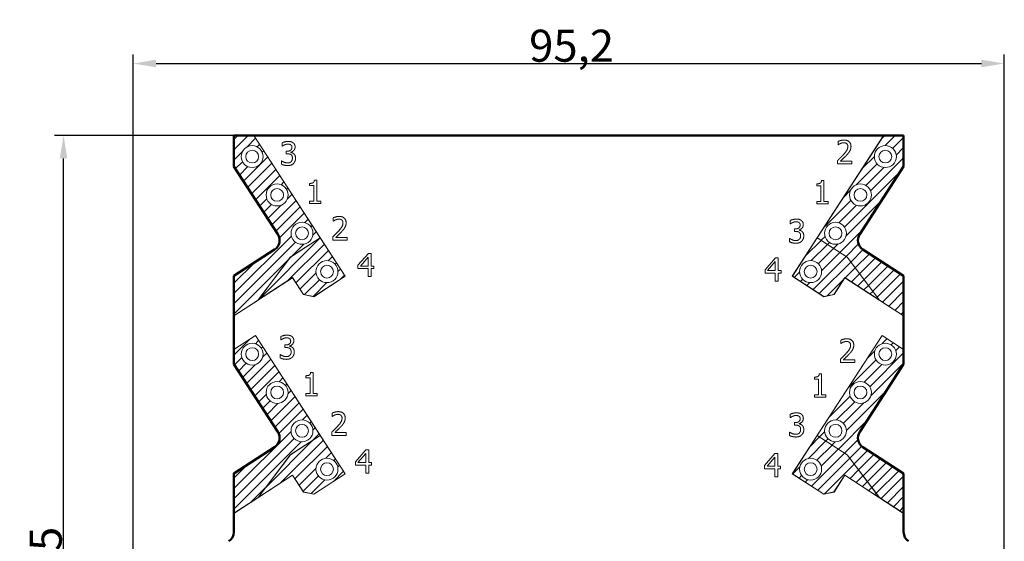
# Model space of a CAD drawing. Units: millimetres. Extents: x 1 to 840, y 1 to 593.
# Drawn here: x 448 to 556, y 229 to 286 of the extents above; entities that cross this region are included whole.
import ezdxf

# ---------------------------------------------------------------- set-up
doc = ezdxf.new("R2010")
doc.units = ezdxf.units.MM
for name, color, linetype, lineweight in [('Bemaßung (ISO)', 1, 'Continuous', 25), ('Schraffur (ISO)', 1, 'Continuous', 18), ('Sichtbar (ISO)', 7, 'Continuous', 50)]:
    doc.layers.add(name, color=color, linetype=linetype, lineweight=lineweight)
doc.styles.add('3_5', font='isocpeur.ttf', dxfattribs={"width": 1.1})
doc.dimstyles.new('Standard (DIN)-02', dxfattribs={"dimtxt": 3.5, "dimasz": 2.5, "dimexe": 1, "dimexo": 0, "dimgap": 0.2, "dimtad": 1, "dimdec": 6, "dimrnd": 1e-08, "dimtxsty": '3_5', "dimcen": 0.09, "dimdle": 7, "dimclrd": 1, "dimclre": 1, "dimclrt": 5, "dimadec": 6, "dimazin": 2, "dimtfac": 0.714286, "dimtdec": 3, "dimtmove": 0, "dimatfit": 3, "dimfxl": 1, "dimtolj": 1, "dimlwd": 25, "dimlwe": 25, "dimarcsym": 0})
pattern_1 = [(45, (0, 0), (-0.561266, 0.561266), [])]

# ---------------------------------------------------------------- blocks, each defined once
blk = doc.blocks.new('*D13')
at = {"layer": 'Bemaßung (ISO)', "color": 1, "linetype": 'Continuous', "lineweight": 25}
for p, q in [((460.54, 215.93), (460.54, 282.16)), ((555.74, 219.04), (555.74, 282.16)), ((463.04, 281.16), (553.24, 281.16))]:
    blk.add_line(p, q, dxfattribs=at)
at = {"layer": 'Bemaßung (ISO)', "color": 1, "linetype": 'Continuous'}
for points in [[(463.04, 281.58), (463.04, 280.75), (460.54, 281.16)], [(553.24, 281.58), (553.24, 280.75), (555.74, 281.16)]]:
    blk.add_solid(points, dxfattribs=at)
at = {"layer": 'Defpoints', "color": 0, "linetype": 'Continuous'}
for p in [(555.74, 281.16), (555.74, 219.04), (460.54, 215.93)]:
    blk.add_point(p, dxfattribs=at)
at = {"layer": 'Bemaßung (ISO)', "color": 5, "linetype": 'Continuous', "lineweight": 25, "insert": (503.81, 281.36), "char_height": 3.5, "attachment_point": 7, "style": '3_5'}
blk.add_mtext('\\A1;95,2', dxfattribs=at)
blk = doc.blocks.new('*D14')
at = {"layer": 'Bemaßung (ISO)', "color": 1, "linetype": 'Continuous', "lineweight": 25}
for p, q in [((471.54, 273.29), (451.93, 273.29)), ((452.93, 177.74), (452.93, 270.79)), ((463.56, 175.24), (451.93, 175.24))]:
    blk.add_line(p, q, dxfattribs=at)
at = {"layer": 'Bemaßung (ISO)', "color": 1, "linetype": 'Continuous'}
for points in [[(452.51, 270.79), (453.34, 270.79), (452.93, 273.29)], [(452.51, 177.74), (453.34, 177.74), (452.93, 175.24)]]:
    blk.add_solid(points, dxfattribs=at)
at = {"layer": 'Defpoints', "color": 0, "linetype": 'Continuous'}
for p in [(452.93, 273.29), (471.54, 273.29), (463.56, 175.24)]:
    blk.add_point(p, dxfattribs=at)
at = {"layer": 'Bemaßung (ISO)', "color": 5, "linetype": 'Continuous', "lineweight": 25, "insert": (452.73, 218.58), "char_height": 3.5, "attachment_point": 7, "rotation": 90, "style": '3_5'}
blk.add_mtext('\\A1;98,05', dxfattribs=at)

msp = doc.modelspace()

# ---------------------------------------------------------------- hatches: boundary and pattern name
at = {"layer": 'Schraffur (ISO)'}
h = msp.add_hatch(dxfattribs=at)
h.set_pattern_fill('ANSI31', color=256, scale=6.35, style=0)
h.set_pattern_definition(pattern_1)
edge = h.paths.add_edge_path(flags=0)
edge.add_arc((473.5427041, 270.9869762), 1.2, 0, 360)
edge = h.paths.add_edge_path(flags=0)
edge.add_arc((476.2658993, 266.7936233), 1.2, 0, 360)
edge = h.paths.add_edge_path(flags=0)
edge.add_arc((478.9890945, 262.6002705), 1.2, 0, 360)
edge = h.paths.add_edge_path()
edge.add_line((471.5427041, 253.5869762), (474.1838812, 255.3021766))
edge.add_line((474.1838812, 255.3021766), (477.7093766, 259.9806671))
edge.add_line((477.7093766, 259.9806671), (480.9801918, 262.1047593))
edge.add_line((480.9801918, 262.1047593), (473.7183753, 273.2869762))
edge.add_line((473.7183753, 273.2869762), (471.5427041, 273.2869762))
edge.add_line((471.5427041, 273.2869762), (471.5427041, 269.8869762))
edge.add_line((471.5427041, 269.8869762), (476.3475714, 262.4881294))
edge.add_arc((475.3411667, 261.8345626), 1.2, -57, 33, ccw=False)
edge.add_line((475.9947336, 260.8281579), (471.5427041, 257.9369762))
edge.add_line((471.5427041, 257.9369762), (471.5427041, 253.5869762))
h = msp.add_hatch(dxfattribs=at)
h.set_pattern_fill('ANSI31', color=256, scale=6.35, style=0)
h.set_pattern_definition(pattern_1)
edge = h.paths.add_edge_path(flags=0)
edge.add_arc((542.7427041, 270.9869762), 1.2, 0, 360)
edge = h.paths.add_edge_path(flags=0)
edge.add_arc((540.019509, 266.7936233), 1.2, 0, 360)
edge = h.paths.add_edge_path(flags=0)
edge.add_arc((537.2963138, 262.6002705), 1.2, 0, 360)
edge = h.paths.add_edge_path()
edge.add_line((542.567033, 273.2869762), (535.3052164, 262.1047593))
edge.add_line((535.3052164, 262.1047593), (538.5760317, 259.9806671))
edge.add_line((538.5760317, 259.9806671), (542.1015271, 255.3021766))
edge.add_line((542.1015271, 255.3021766), (544.7427041, 253.5869762))
edge.add_line((544.7427041, 253.5869762), (544.7427041, 257.9369762))
edge.add_line((544.7427041, 257.9369762), (540.2906747, 260.8281579))
edge.add_arc((540.9442416, 261.8345626), 1.2, 147, 237, ccw=False)
edge.add_line((539.9378369, 262.4881294), (544.7427041, 269.8869762))
edge.add_line((544.7427041, 269.8869762), (544.7427041, 273.2869762))
edge.add_line((544.7427041, 273.2869762), (542.567033, 273.2869762))
h = msp.add_hatch(dxfattribs=at)
h.set_pattern_fill('ANSI31', color=256, scale=6.35, style=0)
h.set_pattern_definition(pattern_1)
edge = h.paths.add_edge_path(flags=0)
edge.add_arc((481.7122897, 258.4069177), 1.2, 0, 360)
h.paths.add_polyline_path([(480.2648377, 255.6783864), (483.703387, 257.9114065), (480.9856382, 262.0963726), (477.7163018, 259.9732407), (474.2084023, 255.3181008), (477.9619393, 257.7556762), (479.15819, 255.9136116)])
h = msp.add_hatch(dxfattribs=at)
h.set_pattern_fill('ANSI31', color=256, scale=6.35, style=0)
h.set_pattern_definition(pattern_1)
edge = h.paths.add_edge_path(flags=0)
edge.add_arc((534.5731186, 258.4069177), 1.2, 0, 360)
h.paths.add_polyline_path([(532.5820213, 257.9114065), (536.0205706, 255.6783864), (537.1272183, 255.9136116), (538.323469, 257.7556762), (542.077006, 255.3181008), (538.5691065, 259.9732407), (535.2997701, 262.0963726)])
h = msp.add_hatch(dxfattribs=at)
h.set_pattern_fill('ANSI31', color=256, scale=6.35, style=0)
h.set_pattern_definition(pattern_1)
edge = h.paths.add_edge_path(flags=0)
edge.add_arc((473.5427041, 249.3869762), 1.2, 0, 360)
edge = h.paths.add_edge_path(flags=0)
edge.add_arc((476.2658993, 245.1936233), 1.2, 0, 360)
edge = h.paths.add_edge_path(flags=0)
edge.add_arc((478.9890945, 241.0002705), 1.2, 0, 360)
edge = h.paths.add_edge_path()
edge.add_line((475.9947336, 239.2281579), (471.5427041, 236.3369762))
edge.add_line((471.5427041, 236.3369762), (471.5427041, 231.9869762))
edge.add_line((471.5427041, 231.9869762), (474.1838812, 233.7021766))
edge.add_line((474.1838812, 233.7021766), (477.7093766, 238.3806671))
edge.add_line((477.7093766, 238.3806671), (480.9801918, 240.5047593))
edge.add_line((480.9801918, 240.5047593), (473.8998844, 251.4074767))
edge.add_line((473.8998844, 251.4074767), (471.5427041, 249.8767059))
edge.add_line((471.5427041, 249.8767059), (471.5427041, 248.2869762))
edge.add_line((471.5427041, 248.2869762), (476.3475714, 240.8881294))
edge.add_arc((475.3411667, 240.2345626), 1.2, -57, 33, ccw=False)
h = msp.add_hatch(dxfattribs=at)
h.set_pattern_fill('ANSI31', color=256, scale=6.35, style=0)
h.set_pattern_definition(pattern_1)
edge = h.paths.add_edge_path(flags=0)
edge.add_arc((540.019509, 245.1936233), 1.2, 0, 360)
edge = h.paths.add_edge_path(flags=0)
edge.add_arc((537.2963138, 241.0002705), 1.2, 0, 360)
edge = h.paths.add_edge_path(flags=0)
edge.add_arc((542.7427041, 249.3869762), 1.2, 0, 360)
edge = h.paths.add_edge_path()
edge.add_line((544.7427041, 249.8767059), (542.3855239, 251.4074767))
edge.add_line((542.3855239, 251.4074767), (535.3052164, 240.5047593))
edge.add_line((535.3052164, 240.5047593), (538.5760317, 238.3806671))
edge.add_line((538.5760317, 238.3806671), (542.1015271, 233.7021766))
edge.add_line((542.1015271, 233.7021766), (544.7427041, 231.9869762))
edge.add_line((544.7427041, 231.9869762), (544.7427041, 236.3369762))
edge.add_line((544.7427041, 236.3369762), (540.2906747, 239.2281579))
edge.add_arc((540.9442416, 240.2345626), 1.2, 147, 237, ccw=False)
edge.add_line((539.9378369, 240.8881294), (544.7427041, 248.2869762))
edge.add_line((544.7427041, 248.2869762), (544.7427041, 249.8767059))
h = msp.add_hatch(dxfattribs=at)
h.set_pattern_fill('ANSI31', color=256, scale=6.35, style=0)
h.set_pattern_definition(pattern_1)
edge = h.paths.add_edge_path(flags=0)
edge.add_arc((481.7122897, 236.8069177), 1.2, 0, 360)
h.paths.add_polyline_path([(480.2648377, 234.0783864), (483.703387, 236.3114065), (480.9856382, 240.4963726), (477.7163018, 238.3732407), (474.2084023, 233.7181008), (477.9619393, 236.1556762), (479.15819, 234.3136116)])
h = msp.add_hatch(dxfattribs=at)
h.set_pattern_fill('ANSI31', color=256, scale=6.35, style=0)
h.set_pattern_definition(pattern_1)
edge = h.paths.add_edge_path(flags=0)
edge.add_arc((534.5731186, 236.8069177), 1.2, 0, 360)
h.paths.add_polyline_path([(537.1272183, 234.3136116), (538.323469, 236.1556762), (542.077006, 233.7181008), (538.5691065, 238.3732407), (535.2997701, 240.4963726), (532.5820213, 236.3114065), (536.0205706, 234.0783864)])

# ---------------------------------------------------------------- linework, layer by layer
at = {"layer": 'Sichtbar (ISO)', "lineweight": 50}
for p, q in [((471.5427041, 269.8869762), (471.5427041, 273.2869762)), ((471.5427041, 273.2869762), (473.7183753, 273.2869762)), ((542.567033, 273.2869762), (544.7427041, 273.2869762)), ((476.3475714, 262.4881294), (471.5427041, 269.8869762)), ((539.9378369, 262.4881294), (544.7427041, 269.8869762)), ((471.5427041, 257.9369762), (475.9947336, 260.8281579)), ((544.7427041, 257.9369762), (540.2906747, 260.8281579)), ((471.5427041, 253.5869762), (471.5427041, 257.9369762)), ((544.7427041, 253.5869762), (544.7427041, 257.9369762)), ((471.5527041, 253.5815466), (471.5527041, 249.8951237)), ((544.7327041, 249.8951237), (544.7327041, 253.5815466)), ((471.5427041, 248.2869762), (471.5427041, 249.8767059)), ((544.7427041, 248.2869762), (544.7427041, 249.8767059)), ((476.3475714, 240.8881294), (471.5427041, 248.2869762)), ((539.9378369, 240.8881294), (544.7427041, 248.2869762)), ((471.5427041, 236.3369762), (475.9947336, 239.2281579)), ((544.7427041, 236.3369762), (540.2906747, 239.2281579)), ((471.5427041, 236.3369762), (471.5427041, 231.9869762)), ((544.7427041, 236.3369762), (544.7427041, 231.9869762))]:
    msp.add_line(p, q, dxfattribs=at)
at = {"layer": 'Sichtbar (ISO)', "lineweight": 18}
for p, q in [((473.7183753, 273.2869762), (473.7302989, 273.2869762)), ((480.9801918, 262.1047593), (473.7183753, 273.2869762)), ((473.7302989, 273.2869762), (483.7172201, 257.9084662)), ((476.8098933, 272.1264845), (476.8098933, 272.4866952)), ((532.5681882, 257.9084662), (542.5551094, 273.2869762)), ((542.567033, 273.2869762), (535.3052164, 262.1047593)), ((537.5802172, 272.2805821), (537.5802172, 272.6428512)), ((537.5987423, 272.2805821), (537.5802172, 272.2805821)), ((542.5551094, 273.2869762), (542.567033, 273.2869762)), ((476.8304768, 272.1264845), (476.8098933, 272.1264845)), ((477.2586129, 271.286679), (477.2586129, 271.5686725)), ((477.2586129, 271.5686725), (477.371822, 271.5686725)), ((477.4026972, 271.286679), (477.2586129, 271.286679)), ((477.7649663, 271.4616385), (477.7649663, 271.4369383)), ((476.7399095, 270.1525298), (476.7399095, 270.5127405)), ((476.7399095, 270.5127405), (476.7646097, 270.5127405)), ((537.5267001, 270.2016518), (537.5267001, 270.5618625)), ((539.0931021, 270.2016518), (537.5267001, 270.2016518)), ((537.8457439, 270.4959954), (539.0931021, 270.4959954)), ((539.0931021, 270.4959954), (539.0931021, 270.2016518)), ((479.8162604, 267.8215461), (479.8162604, 268.0541393)), ((480.3411389, 268.408175), (480.6046073, 268.408175)), ((480.6046073, 268.408175), (480.6046073, 266.1192932)), ((535.2412193, 267.775016), (535.2412193, 268.0076092)), ((535.7660978, 268.3616449), (536.0295662, 268.3616449)), ((536.0295662, 268.3616449), (536.0295662, 266.0727631)), ((480.2773302, 267.8215461), (479.8162604, 267.8215461)), ((480.2773302, 266.1192932), (480.2773302, 267.8215461)), ((535.702289, 267.775016), (535.2412193, 267.775016)), ((535.702289, 266.0727631), (535.702289, 267.775016)), ((479.8162604, 265.8599415), (479.8162604, 266.1192932)), ((479.8162604, 266.1192932), (480.2773302, 266.1192932)), ((481.0553853, 265.8599415), (479.8162604, 265.8599415)), ((480.6046073, 266.1192932), (481.0553853, 266.1192932)), ((481.0553853, 266.1192932), (481.0553853, 265.8599415)), ((535.2412193, 265.8134114), (535.2412193, 266.0727631)), ((535.2412193, 266.0727631), (535.702289, 266.0727631)), ((536.4803442, 265.8134114), (535.2412193, 265.8134114)), ((536.0295662, 266.0727631), (536.4803442, 266.0727631)), ((536.4803442, 266.0727631), (536.4803442, 265.8134114)), ((482.4031724, 263.9291633), (482.4031724, 264.2914323)), ((482.4216975, 263.9291633), (482.4031724, 263.9291633)), ((532.3524864, 263.6368372), (532.3524864, 263.9970479)), ((532.3730698, 263.6368372), (532.3524864, 263.6368372)), ((532.801206, 262.7970317), (532.801206, 263.0790252)), ((532.801206, 263.0790252), (532.9144151, 263.0790252)), ((532.9452903, 262.7970317), (532.801206, 262.7970317)), ((533.3075593, 262.9719912), (533.3075593, 262.947291)), ((477.7093766, 259.9806671), (480.9801918, 262.1047593)), ((480.9856382, 262.0963726), (477.7163018, 259.9732407)), ((483.703387, 257.9114065), (480.9856382, 262.0963726)), ((482.3496554, 261.8502329), (482.3496554, 262.2104436)), ((483.9160574, 261.8502329), (482.3496554, 261.8502329)), ((482.6686992, 262.1445765), (483.9160574, 262.1445765)), ((483.9160574, 262.1445765), (483.9160574, 261.8502329)), ((532.2825026, 261.6628825), (532.2825026, 262.0230933)), ((532.2825026, 262.0230933), (532.3072027, 262.0230933)), ((535.2997701, 262.0963726), (532.5820213, 257.9114065)), ((538.5691065, 259.9732407), (535.2997701, 262.0963726)), ((535.3052164, 262.1047593), (538.5760317, 259.9806671)), ((474.1838812, 255.3021766), (477.7093766, 259.9806671)), ((477.7163018, 259.9732407), (474.2084023, 255.3181008)), ((485.1044788, 259.0974383), (486.2406863, 260.406547)), ((486.2262778, 260.0051693), (485.3720639, 259.0130461)), ((486.2262778, 259.0130461), (486.2262778, 260.0051693)), ((486.2406863, 260.406547), (486.553555, 260.406547)), ((486.553555, 260.406547), (486.553555, 259.0130461)), ((529.5948692, 258.6048458), (530.7310767, 259.9139544)), ((530.7166682, 259.5125768), (529.8624543, 258.5204535)), ((530.7166682, 258.5204535), (530.7166682, 259.5125768)), ((530.7310767, 259.9139544), (531.0439454, 259.9139544)), ((531.0439454, 259.9139544), (531.0439454, 258.5204535)), ((542.077006, 255.3181008), (538.5691065, 259.9732407)), ((538.5760317, 259.9806671), (542.1015271, 255.3021766)), ((485.1044788, 258.739286), (485.1044788, 259.0974383)), ((486.2262778, 258.739286), (485.1044788, 258.739286)), ((485.3720639, 259.0130461), (486.2262778, 259.0130461)), ((486.2262778, 257.8665469), (486.2262778, 258.739286)), ((486.553555, 259.0130461), (486.856132, 259.0130461)), ((486.856132, 258.739286), (486.553555, 258.739286)), ((486.553555, 258.739286), (486.553555, 257.8665469)), ((486.856132, 259.0130461), (486.856132, 258.739286)), ((529.5948692, 258.2466934), (529.5948692, 258.6048458)), ((529.8624543, 258.5204535), (530.7166682, 258.5204535)), ((531.0439454, 258.5204535), (531.3465224, 258.5204535)), ((531.3465224, 258.5204535), (531.3465224, 258.2466934)), ((477.958999, 257.7418431), (471.5527041, 253.5815466)), ((474.2084023, 255.3181008), (477.9619393, 257.7556762)), ((479.1520593, 255.9046914), (477.958999, 257.7418431)), ((477.9619393, 257.7556762), (479.15819, 255.9136116)), ((480.2648377, 255.6783864), (483.703387, 257.9114065)), ((483.7172201, 257.9084662), (480.2668102, 255.6677437)), ((486.553555, 257.8665469), (486.2262778, 257.8665469)), ((530.7166682, 258.2466934), (529.5948692, 258.2466934)), ((530.7166682, 257.3739543), (530.7166682, 258.2466934)), ((531.0439454, 257.3739543), (530.7166682, 257.3739543)), ((531.3465224, 258.2466934), (531.0439454, 258.2466934)), ((531.0439454, 258.2466934), (531.0439454, 257.3739543)), ((536.0185981, 255.6677437), (532.5681882, 257.9084662)), ((532.5820213, 257.9114065), (536.0205706, 255.6783864)), ((537.1272183, 255.9136116), (538.323469, 257.7556762)), ((538.3264093, 257.7418431), (537.133349, 255.9046914)), ((538.323469, 257.7556762), (542.077006, 255.3181008)), ((544.7327041, 253.5815466), (538.3264093, 257.7418431)), ((471.5427041, 253.5869762), (474.1838812, 255.3021766)), ((480.2668102, 255.6677437), (479.1520593, 255.9046914)), ((479.15819, 255.9136116), (480.2648377, 255.6783864)), ((537.133349, 255.9046914), (536.0185981, 255.6677437)), ((536.0205706, 255.6783864), (537.1272183, 255.9136116)), ((542.1015271, 255.3021766), (544.7427041, 253.5869762)), ((471.5427041, 249.8767059), (471.5427041, 253.5869762)), ((544.7427041, 253.5869762), (544.7427041, 249.8767059)), ((473.8998844, 251.4074767), (471.5427041, 249.8767059)), ((471.5527041, 249.8951237), (473.9028247, 251.4213098)), ((480.9801918, 240.5047593), (473.8998844, 251.4074767)), ((473.9028247, 251.4213098), (483.7172201, 236.3084662)), ((476.6710725, 250.946698), (476.6710725, 251.3069087)), ((476.691656, 250.946698), (476.6710725, 250.946698)), ((532.5681882, 236.3084662), (542.3825836, 251.4213098)), ((542.3855239, 251.4074767), (535.3052164, 240.5047593)), ((537.8814145, 250.5549566), (537.8814145, 250.9172256)), ((542.3825836, 251.4213098), (544.7327041, 249.8951237)), ((544.7427041, 249.8767059), (542.3855239, 251.4074767)), ((477.1197921, 250.1068924), (477.1197921, 250.388886)), ((477.1197921, 250.388886), (477.2330012, 250.388886)), ((477.2638764, 250.1068924), (477.1197921, 250.1068924)), ((477.6261455, 250.2818519), (477.6261455, 250.2571518)), ((537.8999396, 250.5549566), (537.8814145, 250.5549566)), ((476.6010887, 248.9727433), (476.6010887, 249.332954)), ((476.6010887, 249.332954), (476.6257889, 249.332954)), ((537.8278974, 248.4760262), (537.8278974, 248.8362369)), ((538.1469412, 248.7703698), (539.3942994, 248.7703698)), ((539.3942994, 248.7703698), (539.3942994, 248.4760262)), ((539.3942994, 248.4760262), (537.8278974, 248.4760262)), ((479.4081261, 246.7945324), (479.4081261, 247.0271256)), ((479.8691958, 246.7945324), (479.4081261, 246.7945324)), ((479.8691958, 245.0922795), (479.8691958, 246.7945324)), ((479.9330045, 247.3811612), (480.1964729, 247.3811612)), ((480.1964729, 247.3811612), (480.1964729, 245.0922795)), ((534.9919199, 246.6415037), (534.9919199, 246.8740969)), ((535.4529897, 246.6415037), (534.9919199, 246.6415037)), ((535.4529897, 244.9392508), (535.4529897, 246.6415037)), ((535.5167984, 247.2281326), (535.7802668, 247.2281326)), ((535.7802668, 247.2281326), (535.7802668, 244.9392508)), ((479.4081261, 244.8329278), (479.4081261, 245.0922795)), ((479.4081261, 245.0922795), (479.8691958, 245.0922795)), ((480.6472509, 244.8329278), (479.4081261, 244.8329278)), ((480.1964729, 245.0922795), (480.6472509, 245.0922795)), ((480.6472509, 245.0922795), (480.6472509, 244.8329278)), ((534.9919199, 244.6798991), (534.9919199, 244.9392508)), ((534.9919199, 244.9392508), (535.4529897, 244.9392508)), ((536.2310448, 244.6798991), (534.9919199, 244.6798991)), ((535.7802668, 244.9392508), (536.2310448, 244.9392508)), ((536.2310448, 244.9392508), (536.2310448, 244.6798991)), ((482.299968, 242.5829114), (482.299968, 242.9451805)), ((482.3184931, 242.5829114), (482.299968, 242.5829114)), ((532.3541723, 242.4527101), (532.3541723, 242.8129208)), ((532.3747558, 242.4527101), (532.3541723, 242.4527101)), ((532.8028919, 241.6129046), (532.8028919, 241.8948981)), ((532.8028919, 241.8948981), (532.916101, 241.8948981)), ((532.9469762, 241.6129046), (532.8028919, 241.6129046)), ((533.3092453, 241.787864), (533.3092453, 241.7631639)), ((477.7093766, 238.3806671), (480.9801918, 240.5047593)), ((480.9856382, 240.4963726), (477.7163018, 238.3732407)), ((483.703387, 236.3114065), (480.9856382, 240.4963726)), ((482.246451, 240.503981), (482.246451, 240.8641917)), ((483.812853, 240.503981), (482.246451, 240.503981)), ((482.5654948, 240.7983246), (483.812853, 240.7983246)), ((483.812853, 240.7983246), (483.812853, 240.503981)), ((532.2841885, 240.4787554), (532.2841885, 240.8389661)), ((532.2841885, 240.8389661), (532.3088887, 240.8389661)), ((535.2997701, 240.4963726), (532.5820213, 236.3114065)), ((538.5691065, 238.3732407), (535.2997701, 240.4963726)), ((535.3052164, 240.5047593), (538.5760317, 238.3806671)), ((484.8297823, 237.6164482), (485.9659898, 238.9255569)), ((485.9659898, 238.9255569), (486.2788585, 238.9255569)), ((486.2788585, 238.9255569), (486.2788585, 237.532056)), ((474.1838812, 233.7021766), (477.7093766, 238.3806671)), ((477.7163018, 238.3732407), (474.2084023, 233.7181008)), ((485.9515814, 238.5241792), (485.0973674, 237.532056)), ((485.9515814, 237.532056), (485.9515814, 238.5241792)), ((529.5411196, 237.2050834), (530.6773271, 238.514192)), ((530.6629187, 238.1128144), (529.8087047, 237.1206912)), ((530.6629187, 237.1206912), (530.6629187, 238.1128144)), ((530.6773271, 238.514192), (530.9901958, 238.514192)), ((530.9901958, 238.514192), (530.9901958, 237.1206912)), ((542.077006, 233.7181008), (538.5691065, 238.3732407)), ((538.5760317, 238.3806671), (542.1015271, 233.7021766)), ((484.8297823, 237.2582959), (484.8297823, 237.6164482)), ((485.9515814, 237.2582959), (484.8297823, 237.2582959)), ((485.0973674, 237.532056), (485.9515814, 237.532056)), ((485.9515814, 236.3855568), (485.9515814, 237.2582959)), ((486.2788585, 237.532056), (486.5814355, 237.532056)), ((486.5814355, 237.2582959), (486.2788585, 237.2582959)), ((486.2788585, 237.2582959), (486.2788585, 236.3855568)), ((486.5814355, 237.532056), (486.5814355, 237.2582959)), ((529.5411196, 236.846931), (529.5411196, 237.2050834)), ((530.6629187, 236.846931), (529.5411196, 236.846931)), ((529.8087047, 237.1206912), (530.6629187, 237.1206912)), ((530.6629187, 235.9741919), (530.6629187, 236.846931)), ((530.9901958, 237.1206912), (531.2927728, 237.1206912)), ((531.2927728, 236.846931), (530.9901958, 236.846931)), ((530.9901958, 236.846931), (530.9901958, 235.9741919)), ((531.2927728, 237.1206912), (531.2927728, 236.846931)), ((477.958999, 236.1418431), (471.5427041, 231.9750526)), ((474.2084023, 233.7181008), (477.9619393, 236.1556762)), ((479.1520593, 234.3046914), (477.958999, 236.1418431)), ((477.9619393, 236.1556762), (479.15819, 234.3136116)), ((480.2648377, 234.0783864), (483.703387, 236.3114065)), ((483.7172201, 236.3084662), (480.2668102, 234.0677437)), ((486.2788585, 236.3855568), (485.9515814, 236.3855568)), ((530.9901958, 235.9741919), (530.6629187, 235.9741919)), ((536.0185981, 234.0677437), (532.5681882, 236.3084662)), ((532.5820213, 236.3114065), (536.0205706, 234.0783864)), ((537.1272183, 234.3136116), (538.323469, 236.1556762)), ((538.3264093, 236.1418431), (537.133349, 234.3046914)), ((538.323469, 236.1556762), (542.077006, 233.7181008)), ((544.7427041, 231.9750526), (538.3264093, 236.1418431)), ((471.5427041, 231.9869762), (474.1838812, 233.7021766)), ((480.2668102, 234.0677437), (479.1520593, 234.3046914)), ((479.15819, 234.3136116), (480.2648377, 234.0783864)), ((537.133349, 234.3046914), (536.0185981, 234.0677437)), ((536.0205706, 234.0783864), (537.1272183, 234.3136116)), ((542.1015271, 233.7021766), (544.7427041, 231.9869762)), ((471.5427041, 231.9750526), (471.5427041, 231.9869762)), ((544.7427041, 231.9869762), (544.7427041, 231.9750526))]:
    msp.add_line(p, q, dxfattribs=at)
at = {"layer": 'Sichtbar (ISO)'}
for p, q in [((473.7302989, 273.2869762), (542.5551094, 273.2869762)), ((544.7427041, 269.8869762), (544.7427041, 273.2869762)), ((471.5427041, 231.9750526), (471.5427041, 229.9240207)), ((544.7427041, 231.9750526), (544.7427041, 229.9240207))]:
    msp.add_line(p, q, dxfattribs=at)
at = {"layer": 'Sichtbar (ISO)', "lineweight": 18}
for centre, radius in [((473.5427041, 270.9869762), 1.2), ((473.5427041, 270.9869762), 0.7), ((542.7427041, 270.9869762), 1.2), ((542.7427041, 270.9869762), 0.7), ((476.2658993, 266.7936233), 1.2), ((540.019509, 266.7936233), 1.2), ((476.2658993, 266.7936233), 0.7), ((540.019509, 266.7936233), 0.7), ((478.9890945, 262.6002705), 1.2), ((537.2963138, 262.6002705), 1.2), ((478.9890945, 262.6002705), 0.7), ((537.2963138, 262.6002705), 0.7), ((481.7122897, 258.4069177), 1.2), ((534.5731186, 258.4069177), 1.2), ((481.7122897, 258.4069177), 0.7), ((534.5731186, 258.4069177), 0.7), ((473.5427041, 249.3869762), 1.2), ((473.5427041, 249.3869762), 0.7), ((542.7427041, 249.3869762), 1.2), ((542.7427041, 249.3869762), 0.7), ((476.2658993, 245.1936233), 1.2), ((476.2658993, 245.1936233), 0.7), ((540.019509, 245.1936233), 1.2), ((540.019509, 245.1936233), 0.7), ((478.9890945, 241.0002705), 1.2), ((537.2963138, 241.0002705), 1.2), ((478.9890945, 241.0002705), 0.7), ((537.2963138, 241.0002705), 0.7), ((481.7122897, 236.8069177), 1.2), ((534.5731186, 236.8069177), 1.2), ((481.7122897, 236.8069177), 0.7), ((534.5731186, 236.8069177), 0.7)]:
    msp.add_circle(centre, radius, dxfattribs=at)
at = {"layer": 'Sichtbar (ISO)', "lineweight": 50}
for centre, start, end in [((475.3411667, 261.8345626), 303, 33), ((540.9442416, 261.8345626), 147, 237), ((475.3411667, 240.2345626), 303, 33), ((540.9442416, 240.2345626), 147, 237)]:
    msp.add_arc(centre, 1.2, start, end, dxfattribs=at)
at = {"layer": 'Sichtbar (ISO)'}
for centre, start, end in [((470.3427041, 229.9240207), 303, 0), ((545.9427041, 229.9240207), 180, 237)]:
    msp.add_arc(centre, 1.2, start, end, dxfattribs=at)
at = {"layer": 'Sichtbar (ISO)', "lineweight": 18}
for points in [[(476.8098933, 272.4866952), (476.9210441, 272.5463873), (477.3018382, 272.6431296), (477.472681, 272.6431296)], [(477.0815951, 272.2685104), (476.9992612, 272.2335185), (476.8778188, 272.1594181), (476.8304768, 272.1264845)], [(477.4459225, 272.348786), (477.3532969, 272.348786), (477.170104, 272.3035023), (477.0815951, 272.2685104)], [(477.7546745, 272.2705688), (477.6908658, 272.3137941), (477.5344314, 272.348786), (477.4459225, 272.348786)], [(477.472681, 272.6431296), (477.6455822, 272.6431296), (477.9028755, 272.5731458), (478.0078512, 272.4990453)], [(477.8884671, 271.9947503), (477.8884671, 272.0914926), (477.8143666, 272.2294019), (477.7546745, 272.2705688)], [(478.0078512, 272.4990453), (478.1190019, 272.4187698), (478.2342694, 272.1861766), (478.2342694, 272.0297422)], [(537.5802172, 272.6428512), (537.6851928, 272.6943099), (538.0618703, 272.7951689), (538.2306548, 272.7951689)], [(537.8457439, 272.4205497), (537.7737018, 272.3917329), (537.6399092, 272.309399), (537.5987423, 272.2805821)], [(538.2059546, 272.5008253), (538.1153873, 272.5008253), (537.9301361, 272.4555416), (537.8457439, 272.4205497)], [(538.516765, 272.3979079), (538.4570729, 272.4493666), (538.3006386, 272.5008253), (538.2059546, 272.5008253)], [(538.2306548, 272.7951689), (538.5867488, 272.7951689), (538.9881264, 272.4184914), (538.9881264, 272.0973893)], [(538.6423242, 272.0788641), (538.6423242, 272.1858982), (538.5764571, 272.3464492), (538.516765, 272.3979079)], [(477.371822, 271.5686725), (477.6002985, 271.5686725), (477.8884671, 271.7868573), (477.8884671, 271.9947503)], [(477.7855498, 271.1961117), (477.7135076, 271.2475704), (477.5179647, 271.286679), (477.4026972, 271.286679)], [(478.2342694, 272.0297422), (478.2342694, 271.8197908), (477.9584509, 271.5028054), (477.7649663, 271.4616385)], [(477.7649663, 271.4369383), (477.8452418, 271.4204715), (478.0284347, 271.346371), (478.1066519, 271.2722705)], [(477.9378674, 270.8276676), (477.9378674, 270.9655769), (477.8575919, 271.144653), (477.7855498, 271.1961117)], [(478.1066519, 271.2722705), (478.1848691, 271.2002284), (478.2836697, 270.9696935), (478.2836697, 270.8029674)], [(538.1400875, 271.1731915), (538.4303144, 271.4922353), (538.6423242, 271.8750878), (538.6423242, 272.0788641)], [(538.8563922, 271.5889776), (538.7946418, 271.4778268), (538.6155656, 271.2596421), (538.516765, 271.1546664)], [(538.9881264, 272.0973893), (538.9881264, 271.9471299), (538.9181426, 271.6960116), (538.8563922, 271.5889776)], [(477.4335724, 269.9960955), (477.2421462, 269.9960955), (476.867527, 270.0887211), (476.7399095, 270.1525298)], [(476.7646097, 270.5127405), (476.8716437, 270.4345234), (477.2339128, 270.2904391), (477.412989, 270.2904391)], [(477.412989, 270.2904391), (477.5179647, 270.2904391), (477.727916, 270.3563062), (477.7978998, 270.432465)], [(478.0593099, 270.230747), (477.9481592, 270.1154796), (477.6332321, 269.9960955), (477.4335724, 269.9960955)], [(477.7978998, 270.432465), (477.8658253, 270.5086238), (477.9378674, 270.6897584), (477.9378674, 270.8276676)], [(478.2836697, 270.8029674), (478.2836697, 270.6321247), (478.1663439, 270.3418977), (478.0593099, 270.230747)], [(537.5267001, 270.5618625), (537.6954846, 270.7203552), (537.9960032, 271.0146988), (538.1400875, 271.1731915)], [(538.516765, 271.1546664), (538.3562139, 270.9797069), (537.9630697, 270.6050878), (537.8457439, 270.4959954)], [(479.8162604, 268.0541393), (480.0776705, 268.0541393), (480.3246721, 268.2023403), (480.3411389, 268.408175)], [(535.2412193, 268.0076092), (535.5026294, 268.0076092), (535.749631, 268.1558102), (535.7660978, 268.3616449)], [(482.4031724, 264.2914323), (482.5081481, 264.342891), (482.8848256, 264.44375), (483.05361, 264.44375)], [(482.6686992, 264.0691309), (482.596657, 264.040314), (482.4628645, 263.9579801), (482.4216975, 263.9291633)], [(483.0289099, 264.1494064), (482.9383426, 264.1494064), (482.7530914, 264.1041228), (482.6686992, 264.0691309)], [(482.9630428, 262.8217726), (483.2532697, 263.1408164), (483.4652794, 263.5236689), (483.4652794, 263.7274453)], [(483.3397202, 264.046489), (483.2800282, 264.0979477), (483.1235938, 264.1494064), (483.0289099, 264.1494064)], [(483.05361, 264.44375), (483.409704, 264.44375), (483.8110817, 264.0670725), (483.8110817, 263.7459704)], [(483.4652794, 263.7274453), (483.4652794, 263.8344793), (483.3994123, 263.9950304), (483.3397202, 264.046489)], [(483.8110817, 263.7459704), (483.8110817, 263.5957111), (483.7410979, 263.3445927), (483.6793475, 263.2375587)], [(532.3524864, 263.9970479), (532.4636371, 264.05674), (532.8444313, 264.1534823), (533.0152741, 264.1534823)], [(532.6241882, 263.7788632), (532.5418543, 263.7438713), (532.4204118, 263.6697708), (532.3730698, 263.6368372)], [(532.9885156, 263.8591387), (532.89589, 263.8591387), (532.7126971, 263.8138551), (532.6241882, 263.7788632)], [(533.2972676, 263.7809215), (533.2334588, 263.8241468), (533.0770245, 263.8591387), (532.9885156, 263.8591387)], [(533.0152741, 264.1534823), (533.1881752, 264.1534823), (533.4454686, 264.0834985), (533.5504443, 264.009398)], [(533.4310602, 263.505103), (533.4310602, 263.6018453), (533.3569597, 263.7397546), (533.2972676, 263.7809215)], [(533.5504443, 264.009398), (533.661595, 263.9291225), (533.7768624, 263.6965293), (533.7768624, 263.5400949)], [(482.3496554, 262.2104436), (482.5184398, 262.3689363), (482.8189585, 262.6632799), (482.9630428, 262.8217726)], [(483.3397202, 262.8032475), (483.1791692, 262.628288), (482.7860249, 262.2536689), (482.6686992, 262.1445765)], [(483.6793475, 263.2375587), (483.6175971, 263.126408), (483.4385209, 262.9082232), (483.3397202, 262.8032475)], [(532.9144151, 263.0790252), (533.1428916, 263.0790252), (533.4310602, 263.29721), (533.4310602, 263.505103)], [(533.3281428, 262.7064644), (533.2561007, 262.7579231), (533.0605577, 262.7970317), (532.9452903, 262.7970317)], [(533.7768624, 263.5400949), (533.7768624, 263.3301435), (533.5010439, 263.0131581), (533.3075593, 262.9719912)], [(533.3075593, 262.947291), (533.3878349, 262.9308242), (533.5710277, 262.8567237), (533.6492449, 262.7826233)], [(533.4804605, 262.3380203), (533.4804605, 262.4759296), (533.4001849, 262.6550058), (533.3281428, 262.7064644)], [(533.6492449, 262.7826233), (533.7274621, 262.7105811), (533.8262628, 262.4800463), (533.8262628, 262.3133202)], [(532.9761655, 261.5064482), (532.7847392, 261.5064482), (532.4101201, 261.5990738), (532.2825026, 261.6628825)], [(532.3072027, 262.0230933), (532.4142368, 261.9448761), (532.7765058, 261.8007918), (532.955582, 261.8007918)], [(532.955582, 261.8007918), (533.0605577, 261.8007918), (533.2705091, 261.8666589), (533.3404929, 261.9428177)], [(533.6019029, 261.7410997), (533.4907522, 261.6258323), (533.1758251, 261.5064482), (532.9761655, 261.5064482)], [(533.3404929, 261.9428177), (533.4084183, 262.0189766), (533.4804605, 262.2001111), (533.4804605, 262.3380203)], [(533.8262628, 262.3133202), (533.8262628, 262.1424774), (533.708937, 261.8522505), (533.6019029, 261.7410997)], [(476.6710725, 251.3069087), (476.7822232, 251.3666008), (477.1630174, 251.4633431), (477.3338602, 251.4633431)], [(476.9427743, 251.0887239), (476.8604404, 251.053732), (476.7389979, 250.9796315), (476.691656, 250.946698)], [(477.3071017, 251.1689995), (477.2144761, 251.1689995), (477.0312832, 251.1237158), (476.9427743, 251.0887239)], [(477.2330012, 250.388886), (477.4614777, 250.388886), (477.7496463, 250.6070707), (477.7496463, 250.8149638)], [(477.6158537, 251.0907823), (477.552045, 251.1340076), (477.3956106, 251.1689995), (477.3071017, 251.1689995)], [(477.3338602, 251.4633431), (477.5067613, 251.4633431), (477.7640547, 251.3933593), (477.8690304, 251.3192588)], [(477.7496463, 250.8149638), (477.7496463, 250.9117061), (477.6755458, 251.0496153), (477.6158537, 251.0907823)], [(478.0954486, 250.8499557), (478.0954486, 250.6400043), (477.8196301, 250.3230189), (477.6261455, 250.2818519)], [(477.8690304, 251.3192588), (477.9801811, 251.2389832), (478.0954486, 251.00639), (478.0954486, 250.8499557)], [(537.8814145, 250.9172256), (537.9863902, 250.9686843), (538.3630676, 251.0695433), (538.5318521, 251.0695433)], [(538.5071519, 250.7751997), (538.4165847, 250.7751997), (538.2313334, 250.729916), (538.1469412, 250.6949241)], [(538.8179623, 250.6722823), (538.7582703, 250.723741), (538.6018359, 250.7751997), (538.5071519, 250.7751997)], [(538.5318521, 251.0695433), (538.8879461, 251.0695433), (539.2893238, 250.6928658), (539.2893238, 250.3717637)], [(477.6467289, 250.0163252), (477.5746868, 250.0677839), (477.3791438, 250.1068924), (477.2638764, 250.1068924)], [(477.6261455, 250.2571518), (477.706421, 250.240685), (477.8896139, 250.1665845), (477.967831, 250.092484)], [(477.7990466, 249.6478811), (477.7990466, 249.7857903), (477.7187711, 249.9648665), (477.6467289, 250.0163252)], [(477.967831, 250.092484), (478.0460482, 250.0204419), (478.1448489, 249.789907), (478.1448489, 249.6231809)], [(538.1469412, 250.6949241), (538.0748991, 250.6661073), (537.9411065, 250.5837734), (537.8999396, 250.5549566)], [(538.4412848, 249.4475659), (538.7315117, 249.7666097), (538.9435215, 250.1494622), (538.9435215, 250.3532386)], [(538.9435215, 250.3532386), (538.9435215, 250.4602726), (538.8776544, 250.6208237), (538.8179623, 250.6722823)], [(539.1575896, 249.863352), (539.0958391, 249.7522013), (538.916763, 249.5340165), (538.8179623, 249.4290408)], [(539.2893238, 250.3717637), (539.2893238, 250.2215044), (539.21934, 249.970386), (539.1575896, 249.863352)], [(477.2947516, 248.8163089), (477.1033253, 248.8163089), (476.7287062, 248.9089346), (476.6010887, 248.9727433)], [(476.6257889, 249.332954), (476.7328229, 249.2547368), (477.095092, 249.1106525), (477.2741681, 249.1106525)], [(477.2741681, 249.1106525), (477.3791438, 249.1106525), (477.5890952, 249.1765196), (477.659079, 249.2526785)], [(477.9204891, 249.0509605), (477.8093383, 248.9356931), (477.4944113, 248.8163089), (477.2947516, 248.8163089)], [(477.659079, 249.2526785), (477.7270045, 249.3288373), (477.7990466, 249.5099718), (477.7990466, 249.6478811)], [(478.1448489, 249.6231809), (478.1448489, 249.4523381), (478.0275231, 249.1621112), (477.9204891, 249.0509605)], [(537.8278974, 248.8362369), (537.9966819, 248.9947296), (538.2972005, 249.2890732), (538.4412848, 249.4475659)], [(538.8179623, 249.4290408), (538.6574113, 249.2540813), (538.264267, 248.8794622), (538.1469412, 248.7703698)], [(479.4081261, 247.0271256), (479.6695361, 247.0271256), (479.9165378, 247.1753265), (479.9330045, 247.3811612)], [(534.9919199, 246.8740969), (535.25333, 246.8740969), (535.5003316, 247.0222979), (535.5167984, 247.2281326)], [(482.299968, 242.9451805), (482.4049437, 242.9966391), (482.7816212, 243.0974981), (482.9504056, 243.0974981)], [(482.5654948, 242.722879), (482.4934526, 242.6940621), (482.3596601, 242.6117283), (482.3184931, 242.5829114)], [(482.9257055, 242.8031545), (482.8351382, 242.8031545), (482.649887, 242.7578709), (482.5654948, 242.722879)], [(482.8598384, 241.4755208), (483.1500653, 241.7945645), (483.362075, 242.1774171), (483.362075, 242.3811934)], [(483.2365159, 242.7002372), (483.1768238, 242.7516959), (483.0203894, 242.8031545), (482.9257055, 242.8031545)], [(482.9504056, 243.0974981), (483.3064996, 243.0974981), (483.7078773, 242.7208206), (483.7078773, 242.3997185)], [(483.362075, 242.3811934), (483.362075, 242.4882274), (483.2962079, 242.6487785), (483.2365159, 242.7002372)], [(483.7078773, 242.3997185), (483.7078773, 242.2494592), (483.6378935, 241.9983409), (483.5761431, 241.8913068)], [(532.3541723, 242.8129208), (532.4653231, 242.8726129), (532.8461172, 242.9693552), (533.01696, 242.9693552)], [(532.6258741, 242.594736), (532.5435402, 242.5597441), (532.4220978, 242.4856436), (532.3747558, 242.4527101)], [(532.9902015, 242.6750116), (532.8975759, 242.6750116), (532.714383, 242.6297279), (532.6258741, 242.594736)], [(532.916101, 241.8948981), (533.1445775, 241.8948981), (533.4327461, 242.1130828), (533.4327461, 242.3209759)], [(533.2989536, 242.5967944), (533.2351448, 242.6400197), (533.0787104, 242.6750116), (532.9902015, 242.6750116)], [(533.01696, 242.9693552), (533.1898612, 242.9693552), (533.4471545, 242.8993714), (533.5521302, 242.8252709)], [(533.4327461, 242.3209759), (533.4327461, 242.4177182), (533.3586456, 242.5556274), (533.2989536, 242.5967944)], [(533.7785484, 242.3559678), (533.7785484, 242.1460164), (533.5027299, 241.829031), (533.3092453, 241.787864)], [(533.5521302, 242.8252709), (533.663281, 242.7449953), (533.7785484, 242.5124021), (533.7785484, 242.3559678)], [(482.246451, 240.8641917), (482.4152354, 241.0226845), (482.7157541, 241.3170281), (482.8598384, 241.4755208)], [(483.2365159, 241.4569956), (483.0759648, 241.2820362), (482.6828205, 240.907417), (482.5654948, 240.7983246)], [(483.5761431, 241.8913068), (483.5143927, 241.7801561), (483.3353165, 241.5619713), (483.2365159, 241.4569956)], [(533.3298288, 241.5223373), (533.2577866, 241.573796), (533.0622437, 241.6129046), (532.9469762, 241.6129046)], [(533.3092453, 241.7631639), (533.3895208, 241.7466971), (533.5727137, 241.6725966), (533.6509309, 241.5984961)], [(533.4821464, 241.1538932), (533.4821464, 241.2918024), (533.4018709, 241.4708786), (533.3298288, 241.5223373)], [(533.3421788, 240.7586906), (533.4101043, 240.8348494), (533.4821464, 241.0159839), (533.4821464, 241.1538932)], [(533.8279487, 241.129193), (533.8279487, 240.9583502), (533.7106229, 240.6681233), (533.6035889, 240.5569726)], [(533.6509309, 241.5984961), (533.7291481, 241.526454), (533.8279487, 241.2959191), (533.8279487, 241.129193)], [(532.9778514, 240.322321), (532.7864252, 240.322321), (532.411806, 240.4149467), (532.2841885, 240.4787554)], [(532.3088887, 240.8389661), (532.4159227, 240.7607489), (532.7781918, 240.6166646), (532.957268, 240.6166646)], [(532.957268, 240.6166646), (533.0622437, 240.6166646), (533.272195, 240.6825317), (533.3421788, 240.7586906)], [(533.6035889, 240.5569726), (533.4924382, 240.4417052), (533.1775111, 240.322321), (532.9778514, 240.322321)]]:
    msp.add_open_spline(points, degree=2, dxfattribs=at)

# ---------------------------------------------------------------- dimensions: what is measured, and where the dimension line sits
at = {"layer": 'Bemaßung (ISO)', "color": 1, "linetype": 'Continuous', "lineweight": 25}
dim = msp.add_linear_dim(base=(555.7427041, 281.161674), p1=(460.5427041, 215.9269762), p2=(555.7427041, 219.0369762), dimstyle='Standard (DIN)-02', override={"dimgap": 0.2, "dimdec": 6, "dimtol": 0, "dimlim": 0, "dimtp": 0, "dimtm": 0, "dimtdec": 3, "dimtofl": 0, "dimatfit": 1}, dxfattribs=at)
dim.commit()
dim.dimension.update_dxf_attribs({"geometry": '*D13', "text_midpoint": (508.1427041, 281.161674), "dimtype": 160})
dim = msp.add_linear_dim(base=(452.927312, 273.2869762), p1=(463.5589204, 175.2369762), p2=(471.5427041, 273.2869762), angle=270, dimstyle='Standard (DIN)-02', override={"dimgap": 0.2, "dimdec": 6, "dimtol": 0, "dimlim": 0, "dimtp": 0, "dimtm": 0, "dimtdec": 3, "dimtofl": 0, "dimatfit": 1}, dxfattribs=at)
dim.commit()
dim.dimension.update_dxf_attribs({"geometry": '*D14', "text_midpoint": (452.927312, 224.2619762), "dimtype": 160})

doc.saveas('drawing.dxf')
